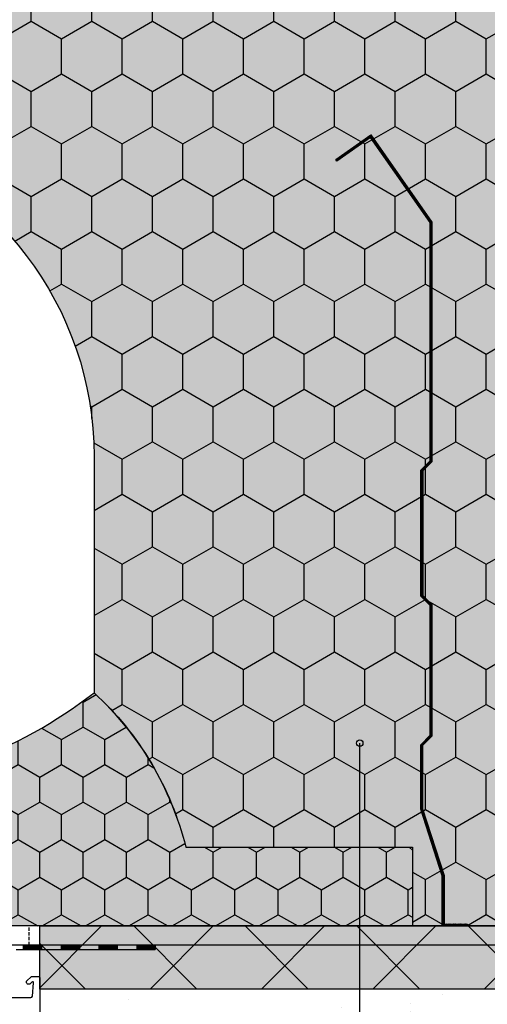
# Model space of a CAD drawing. Units: millimetres. Extents: x 2664 to 4764, y -906 to 2094.
# Drawn here: x 3357 to 3505, y 681 to 993 of the extents above; entities that cross this region are included whole.
import ezdxf

# ---------------------------------------------------------------- set-up
doc = ezdxf.new("R2010")
doc.units = ezdxf.units.MM
doc.linetypes.add('AUSGEZOGEN', pattern=[0])
doc.linetypes.add('DASHED', pattern=[0.75, 0.5, -0.25])
for name, color, linetype in [('BETON', 5, 'Continuous'), ('HYDROIZOLACE', 4, 'AUSGEZOGEN'), ('KONZOLA_SFS_JB-DK_AK100', 7, 'Continuous'), ('POPISY', 1, 'Continuous'), ('PROFIL_HLINIK', 7, 'Continuous'), ('PROFIL_PLAST_OKENNI_STAVONA', 2, 'Continuous'), ('SRAFY_BETON', 5, 'Continuous'), ('SRAFY_TEPELNA_IZOLACE', 1, 'Continuous'), ('TEPELNA_IZOLACE', 6, 'Continuous'), ('VNITRNI_OMITKA', 4, 'Continuous')]:
    doc.layers.add(name, color=color, linetype=linetype)
doc.layers.add('VYPLN_TEPELNA_IZOLACE_EPS', color=7, linetype='Continuous', true_color=0xfdfcf7)
doc.layers.add('VYPLN_TEPELNA_IZOLACE_XPS', color=7, linetype='Continuous', true_color=0xf1f4bd)

msp = doc.modelspace()

# ---------------------------------------------------------------- hatches: boundary and pattern name
at = {"layer": 'PROFIL_HLINIK'}
h = msp.add_hatch(dxfattribs=at)
h.set_pattern_fill('ANSI31', color=256, scale=0.05, angle=180, style=0)
h.set_pattern_definition([(135, (4684.17619, 692.52225), (0.112253202, 0.112253202), [])])
h.paths.add_polyline_path([(3486.84, 853.12), (3486.84, 928.72), (3467.93, 955.72), (3457.28, 948.26), (3456.94, 948.76), (3468.08, 956.56), (3487.44, 928.91), (3487.44, 852.87), (3484.54, 849.97), (3484.54, 810.47), (3487.44, 807.57), (3487.44, 765.87), (3484.48, 762.87), (3484.48, 742.72), (3491.34, 721.62), (3491.34, 706.22), (3498.74, 706.22), (3498.74, 705.62), (3490.74, 705.62), (3490.74, 721.52), (3483.88, 742.62), (3483.88, 763.12), (3486.84, 766.12), (3486.84, 807.32), (3483.94, 810.22), (3483.94, 850.22)])
at = {"layer": 'SRAFY_BETON'}
h = msp.add_hatch(dxfattribs=at)
h.set_pattern_fill('ANSI36', color=256, scale=12, style=0)
h.set_pattern_definition([(45, (3242.073, 4765.51), (20.20558, 74.0871), [95.25, -19.05, 0, -19.05])])
h.paths.add_polyline_path([(4337.75, 1260.62), (3440.74, 1260.62), (3440.72, 1260.62), (3440.7, 1260.62), (3440.74, 1005.62), (3440.72, 1005.62), (3430.24, 995.62), (3430.24, 1005.62), (3458.24, 1005.62), (3458.26, 1005.62), (3458.28, 1005.62), (3458.24, 1005.62), (3508.24, 1005.62), (3508.24, 1005.6), (3508.24, 1005.58), (3508.24, 765.62), (3508.26, 765.62), (3606.43, 765.62), (3606.45, 765.62, -0.198912), (3606.09, 765.77), (3603.39, 768.47, -0.198912), (3603.24, 768.83), (3603.24, 782.39), (3603.24, 782.41), (3603.24, 782.43), (3603.24, 986.81), (3603.24, 986.83), (3603.24, 986.85), (3603.24, 995.54), (3603.24, 995.56), (3603.24, 995.58), (3603.24, 1010.62), (3603.22, 1010.62), (3548.24, 1010.62), (3548.24, 1070.62), (3673.22, 1070.62), (3673.24, 1070.62), (3673.24, 1090.62), (3923.24, 1090.62), (3923.24, 1200.62), (4173.22, 1200.62), (4173.24, 1200.62), (4173.26, 1200.62), (4337.75, 1200.62), (4337.77, 1200.62), (4337.79, 1200.62), (4337.75, 1200.62), (4337.75, 1200.64)])
at = {"layer": 'SRAFY_TEPELNA_IZOLACE'}
h = msp.add_hatch(dxfattribs=at)
h.set_pattern_fill('HONEY', color=256, scale=3.5, angle=90, style=0)
h.set_pattern_definition([(90, (4284.176, 692.522), (9.623705, 16.66875), [11.1125, -22.225]), (-30, (4284.176, 692.522), (9.62371, -16.66875), [11.1125, -22.225]), (30, (4284.176, 692.522), (19.24741, 2e-06), [-22.225, 11.1125])])
h.paths.add_polyline_path([(3508.24, 1005.62), (3508.24, 705.62), (3481.24, 705.62), (3481.24, 730.62), (3409.34, 730.62, 0.147865), (3380.24, 779.58), (3380.24, 854.62, 0.762954), (3184.89, 908.12), (3170.24, 908.12), (3170.24, 735.62), (3168.89, 735.62, 0.414214), (3168.69, 735.42), (3168.69, 734.76, -0.583412), (3168.23, 734.51, 0.746625), (3164.13, 730.75, -0.553992), (3163.86, 730.32), (3163.38, 730.32, 0.414214), (3163.18, 730.12), (3163.18, 729.52, 0.414214), (3163.38, 729.32), (3164.48, 729.32, -0.414214), (3164.68, 729.12), (3164.68, 717.62, -0.414214), (3164.48, 717.42), (3144.94, 717.42, -0.414214), (3144.74, 717.62), (3144.74, 734.62), (3146.24, 734.62), (3146.24, 735.62), (3143.24, 735.62), (3143.24, 1005.62), (3195.24, 1005.62), (3195.24, 995.62), (3223.24, 995.62), (3223.24, 1005.62), (3430.24, 1005.62), (3430.24, 995.62), (3458.24, 995.62), (3458.24, 1005.62)])
h = msp.add_hatch(dxfattribs=at)
h.set_pattern_fill('HONEY', color=256, scale=2.5, angle=90, style=0)
h.set_pattern_definition([(90, (4284.176, 792.522), (6.874075, 11.90625), [7.9375, -15.875]), (-30, (4284.176, 792.522), (6.874077, -11.90625), [7.9375, -15.875]), (30, (4284.176, 792.522), (13.748152, 1e-06), [-15.875, 7.9375])])
h.paths.add_polyline_path([(3275.24, 737.42), (3276.24, 738.42), (3287.59, 738.42, 1), (3287.59, 740.42), (3269.65, 740.42, -0.405291), (3276.65, 747.37), (3278.03, 747.37, -0.392646), (3281.8, 748.93), (3286.07, 747.34), (3296, 747.8, 0.148805), (3380.24, 779.58, -0.145345), (3409.34, 730.62), (3480.24, 730.62), (3481.24, 729.62), (3481.24, 705.62), (3352.24, 705.62), (3352.24, 716.62), (3290.24, 716.62), (3290.24, 707.62), (3276.24, 707.62), (3275.24, 708.62)])
h = msp.add_hatch(dxfattribs=at)
h.set_pattern_fill('ANSI37', color=256, scale=200, style=0)
h.set_pattern_definition([(45, (2097.265, 1541.565), (-17.67767, 17.67767), []), (135, (2097.265, 1541.565), (-17.67767, -17.67767), [])])
h.paths.add_polyline_path([(3670.74, 685.62), (3670.74, 705.62), (3363.04, 705.62), (3363.04, 685.62)])
at = {"layer": 'VNITRNI_OMITKA'}
h = msp.add_hatch(dxfattribs=at)
h.set_pattern_fill('AR-CONC', color=256, scale=0.25, style=0)
h.set_pattern_definition([(50, (4772.217, -3263.88), (45.54617, -3.98477), [4.7625, -52.3875]), (-5, (4772.217, -3263.88), (-8.8107, 47.76416), [3.81, -41.91]), (100.451, (4776.012, -3264.213), (36.73563, 43.77917), [4.0475, -44.5225]), (46.1842, (4772.217, -3251.18), (67.76976, -10.5106), [7.1437, -78.5812]), (96.6356, (4777.864, -3252.06), (59.3511, 61.8564), [6.0713, -66.7837]), (-8.816, (4772.22, -3251.18), (59.3512, 61.8563), [5.715, -62.865]), (21, (4778.567, -3254.356), (37.90372, -25.56638), [4.7625, -52.3875]), (-34, (4778.567, -3254.356), (15.4505, 46.047), [3.81, -41.91]), (71.4514, (4781.725, -3256.486), (53.35412, 20.4807), [4.0475, -44.5225]), (37.5, (4772.217, -3263.881), (0.77215, 21.13876), [0, -41.402, 0, -42.545, 0, -42.06875]), (7.5, (4772.217, -3263.88), (16.70492, 25.04514), [0, -24.257, 0, -40.4495, 0, -16.03375]), (-32.5, (4758.056, -3263.881), (33.89765, -1.432186), [0, -15.875, 0, -49.53, 0, -65.7225]), (-42.5, (4751.706, -3263.88), (37.0323, 6.35662), [0, -20.6375, 0, -32.893, 0, -46.6725])])
h.paths.add_polyline_path([(4337.75, 1000.62), (4337.75, 1010.62), (3673.24, 1010.62), (3670.74, 685.62), (3363.04, 685.62), (3371.74, 665.62), (3683.24, 665.62), (3683.24, 1000.62)])
at = {"layer": 'VYPLN_TEPELNA_IZOLACE_XPS'}
for points in [[(3508.24, 1005.62), (3508.24, 705.62), (3481.24, 705.62), (3481.24, 730.62), (3409.34, 730.62, 0.147865), (3380.24, 779.58), (3380.24, 854.62, 0.762954), (3184.89, 908.12), (3170.24, 908.12), (3170.24, 735.62), (3168.89, 735.62, 0.414214), (3168.69, 735.42), (3168.69, 734.76, -0.583412), (3168.23, 734.51, 0.746625), (3164.13, 730.75, -0.553992), (3163.86, 730.32), (3163.38, 730.32, 0.414214), (3163.18, 730.12), (3163.18, 729.52, 0.414214), (3163.38, 729.32), (3164.48, 729.32, -0.414214), (3164.68, 729.12), (3164.68, 717.62, -0.414214), (3164.48, 717.42), (3144.94, 717.42, -0.414214), (3144.74, 717.62), (3144.74, 734.62), (3146.24, 734.62), (3146.24, 735.62), (3143.24, 735.62), (3143.24, 1005.62), (3195.24, 1005.62), (3195.24, 995.62), (3223.24, 995.62), (3223.24, 1005.62), (3430.24, 1005.62), (3430.24, 995.62), (3458.24, 995.62), (3458.24, 1005.62)], [(3275.24, 737.42), (3276.24, 738.42), (3287.59, 738.42, 1), (3287.59, 740.42), (3269.65, 740.42, -0.405291), (3276.65, 747.37), (3278.03, 747.37, -0.392646), (3281.8, 748.93), (3286.07, 747.34), (3296, 747.8, 0.148805), (3380.24, 779.58, -0.145345), (3409.34, 730.62), (3480.24, 730.62), (3481.24, 729.62), (3481.24, 705.62), (3352.24, 705.62), (3352.24, 716.62), (3290.24, 716.62), (3290.24, 707.62), (3276.24, 707.62), (3275.24, 708.62)]]:
    msp.add_hatch(color=256, dxfattribs=at).paths.add_polyline_path(points)

# ---------------------------------------------------------------- linework, layer by layer
at = {"layer": 'BETON'}
msp.add_line((3363.04, 705.62), (3670.74, 705.62), dxfattribs=at)
at = {"layer": 'HYDROIZOLACE'}
for p, q in [((3354.04, 699.62), (3399.58, 699.62)), ((3357.77, 699.62), (3357.77, 698.17)), ((3363.58, 699.62), (3363.58, 698.17)), ((3369.77, 699.62), (3369.77, 698.17)), ((3375.58, 699.62), (3375.58, 698.17)), ((3381.77, 699.62), (3381.77, 698.17)), ((3381.77, 699.62), (3381.77, 698.17)), ((3387.58, 699.62), (3387.58, 698.17)), ((3387.58, 699.62), (3387.58, 698.17)), ((3393.77, 699.62), (3393.77, 698.17)), ((3399.58, 699.62), (3399.58, 698.17)), ((3355.49, 698.17), (3399.58, 698.17)), ((3363.58, 699.44), (3357.77, 699.44)), ((3363.58, 699.26), (3357.77, 699.26)), ((3363.58, 699.08), (3357.77, 699.08)), ((3363.58, 698.89), (3357.77, 698.89)), ((3363.58, 698.71), (3357.77, 698.71)), ((3363.58, 698.53), (3357.77, 698.53)), ((3363.58, 698.35), (3357.77, 698.35)), ((3375.58, 699.44), (3369.77, 699.44)), ((3375.58, 699.26), (3369.77, 699.26)), ((3375.58, 699.08), (3369.77, 699.08)), ((3375.58, 698.89), (3369.77, 698.89)), ((3375.58, 698.71), (3369.77, 698.71)), ((3375.58, 698.53), (3369.77, 698.53)), ((3375.58, 698.35), (3369.77, 698.35)), ((3387.58, 699.44), (3381.77, 699.44)), ((3387.58, 699.44), (3381.77, 699.44)), ((3387.58, 699.26), (3381.77, 699.26)), ((3387.58, 699.26), (3381.77, 699.26)), ((3387.58, 699.08), (3381.77, 699.08)), ((3387.58, 699.08), (3381.77, 699.08)), ((3387.58, 698.89), (3381.77, 698.89)), ((3387.58, 698.89), (3381.77, 698.89)), ((3387.58, 698.71), (3381.77, 698.71)), ((3387.58, 698.71), (3381.77, 698.71)), ((3387.58, 698.53), (3381.77, 698.53)), ((3387.58, 698.53), (3381.77, 698.53)), ((3387.58, 698.35), (3381.77, 698.35)), ((3387.58, 698.35), (3381.77, 698.35)), ((3399.58, 699.44), (3393.77, 699.44)), ((3399.58, 699.26), (3393.77, 699.26)), ((3399.58, 699.08), (3393.77, 699.08)), ((3399.58, 698.89), (3393.77, 698.89)), ((3399.58, 698.71), (3393.77, 698.71)), ((3399.58, 698.53), (3393.77, 698.53)), ((3399.58, 698.35), (3393.77, 698.35))]:
    msp.add_line(p, q, dxfattribs=at)
at = {"layer": 'KONZOLA_SFS_JB-DK_AK100', "linetype": 'DASHED', "ltscale": 2}
msp.add_line((3359.69, 699.62), (3359.69, 705.62), dxfattribs=at)
at = {"layer": 'KONZOLA_SFS_JB-DK_AK100'}
msp.add_lwpolyline([(3303.69, 699.62), (3611.69, 699.62), (3611.69, 705.62), (3303.69, 705.62)], close=True, dxfattribs=at)
at = {"layer": 'POPISY'}
msp.add_line((3464.55, 626.45), (3464.55, 763.61), dxfattribs=at)
msp.add_circle((3464.55, 763.61), 1, dxfattribs=at)
at = {"layer": 'PROFIL_HLINIK'}
msp.add_lwpolyline([(3490.74, 705.62), (3490.74, 721.52), (3483.88, 742.62), (3483.88, 763.12), (3486.84, 766.12), (3486.84, 807.32), (3483.94, 810.22), (3483.94, 850.22), (3486.84, 853.12), (3486.84, 928.72), (3467.93, 955.72), (3457.28, 948.26), (3456.94, 948.76), (3468.08, 956.56), (3487.44, 928.91), (3487.44, 852.87), (3484.54, 849.97), (3484.54, 810.47), (3487.44, 807.57), (3487.44, 765.87), (3484.48, 762.87), (3484.48, 742.72), (3491.34, 721.62), (3491.34, 706.22), (3498.74, 706.22), (3498.74, 705.62)], close=True, dxfattribs=at)
at = {"layer": 'PROFIL_PLAST_OKENNI_STAVONA'}
msp.add_lwpolyline([(3351.31, 682.92), (3360.17, 682.92, 0.388879), (3360.67, 683.38), (3361.04, 687.59, 0.700208), (3360.53, 687.83), (3359.88, 687.18, -0.198912), (3359.74, 687.12), (3359.34, 687.12, -0.414214), (3358.84, 687.62), (3358.84, 688.12), (3360.34, 689.62), (3360.63, 689.62), (3362.54, 689.62, -0.414214), (3363.04, 689.12), (3363.04, 644.37)], format="xyb", dxfattribs=at)
at = {"layer": 'SRAFY_TEPELNA_IZOLACE'}
msp.add_line((3363.04, 689.12), (3363.04, 699.62), dxfattribs=at)
at = {"layer": 'TEPELNA_IZOLACE'}
msp.add_lwpolyline([(3184.89, 908.12, -0.762954), (3380.24, 854.62), (3380.24, 779.58, -0.147865), (3409.34, 730.62), (3481.24, 730.62), (3481.24, 705.62), (3508.24, 705.62), (3508.24, 1005.62)], format="xyb", dxfattribs=at)
msp.add_lwpolyline([(3352.24, 705.62), (3352.24, 716.62), (3290.24, 716.62), (3290.24, 707.62), (3276.24, 707.62), (3275.24, 708.62), (3275.24, 737.42), (3276.24, 738.42), (3287.59, 738.42, 1), (3287.59, 740.42), (3269.65, 740.42, -0.405291), (3276.65, 747.37), (3278.03, 747.37, -0.392646), (3281.8, 748.93), (3286.07, 747.34), (3296, 747.8, 0.148805), (3380.24, 779.58, -0.145345), (3409.34, 730.62), (3480.24, 730.62), (3481.24, 729.62), (3481.24, 705.62)], format="xyb", close=True, dxfattribs=at)
msp.add_lwpolyline([(3363.04, 705.62), (3670.74, 705.62), (3670.74, 685.62), (3363.04, 685.62)], close=True, dxfattribs=at)
at = {"layer": 'VYPLN_TEPELNA_IZOLACE_EPS'}
msp.add_solid([(3670.74, 685.62), (3670.74, 705.62), (3363.04, 685.62), (3363.04, 705.62)], dxfattribs=at)

doc.saveas('drawing.dxf')
